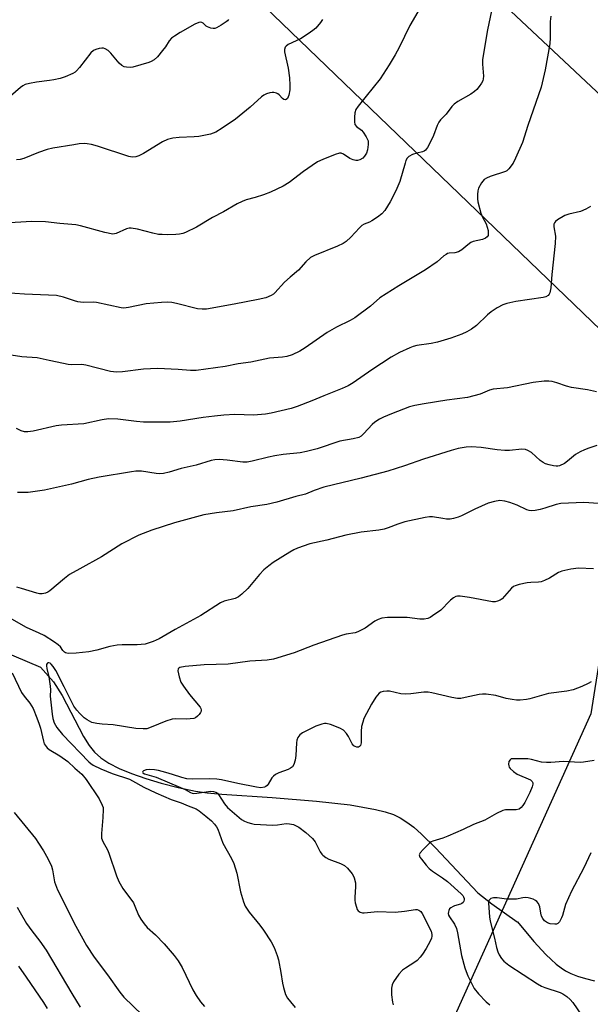
# Model space of a CAD drawing. Units: inches. Extents: x 1255771 to 1261772, y 601449 to 605450.
# Drawn here: x 1256033 to 1256212, y 604538 to 604847 of the extents above; entities that cross this region are included whole.
import ezdxf

# ---------------------------------------------------------------- set-up
doc = ezdxf.new("R2010")
doc.units = ezdxf.units.IN
doc.header["$MEASUREMENT"] = 0
for name, color, linetype in [('HYDRO-Single Line Stream', 4, 'Continuous'), ('NTRL-Trees', 3, 'Continuous'), ('Undefined', 1, 'Continuous'), ('UTIL-Cross Country Transmission Line', 1, 'Continuous')]:
    doc.layers.add(name, color=color, linetype=linetype)

msp = doc.modelspace()

# ---------------------------------------------------------------- linework, layer by layer
at = {"layer": 'HYDRO-Single Line Stream'}
msp.add_lwpolyline([(1256026.93, 604649.03), (1256039.44, 604643.68), (1256043.53, 604639.06), (1256046.2, 604634.78), (1256052.9, 604622.01), (1256054.73, 604619.13), (1256056.41, 604617.04), (1256058.4, 604615.28), (1256060.89, 604613.64), (1256064.08, 604611.98), (1256067.95, 604610.34), (1256072.41, 604608.78), (1256077.28, 604607.33), (1256082.58, 604606), (1256087.99, 604604.85), (1256091.66, 604604.29), (1256096.25, 604603.84), (1256112.07, 604602.84), (1256125.9, 604601.73), (1256136.43, 604600.5), (1256144.4, 604599.1), (1256147.49, 604598.33), (1256150.08, 604597.46), (1256152.16, 604596.46), (1256154.26, 604595.13), (1256156.39, 604593.5), (1256158.86, 604591.33), (1256163.18, 604587.03), (1256176.45, 604572.97), (1256180.89, 604569.55), (1256188.85, 604563.83), (1256188.91, 604563.81), (1256194.07, 604557.67), (1256197.75, 604553.65), (1256199.41, 604552.02), (1256201.05, 604550.57), (1256202.56, 604549.39), (1256203.96, 604548.48), (1256205.62, 604547.64), (1256207.71, 604546.83), (1256210.19, 604546.09), (1256213.07, 604545.4)], dxfattribs=at)
at = {"layer": 'NTRL-Trees'}
msp.add_lwpolyline([(1256211.91, 604629.03), (1256077.1, 604329.76), (1256037.35, 604335.75), (1255974.85, 604365.27), (1255911.48, 604409.54), (1255865.47, 604440.79), (1255832.48, 604478.11), (1255834.22, 604511.97), (1255843.77, 604544.95), (1255835.09, 604569.26), (1255799.5, 604576.2), (1255771.7, 604548.41), (1255771.73, 604958.38), (1255773.87, 604960.17), (1255882.24, 605069.72), (1256228.82, 604736.06)], close=True, dxfattribs=at)
at = {"layer": 'Undefined'}
for points, elevation in [([(1256211.81, 604788.1), (1256210.29, 604787.25), (1256208.67, 604786.57), (1256204.97, 604785.68), (1256203.77, 604785.27), (1256201.47, 604783.93), (1256200.82, 604783.41), (1256200.49, 604783), (1256200.33, 604782.55), (1256200.27, 604781.8), (1256200.76, 604778.86), (1256200.67, 604776.52), (1256199.62, 604766.77), (1256199.39, 604762.62), (1256199.04, 604761.07), (1256198.82, 604760.62), (1256198.47, 604760.21), (1256197.78, 604759.79), (1256196.95, 604759.56), (1256188.39, 604758.34), (1256185.6, 604757.75), (1256184.26, 604757.32), (1256182.52, 604756.37), (1256180.62, 604755.14), (1256179.54, 604754.21), (1256176.07, 604750.77), (1256174.5, 604749.65), (1256173.08, 604748.8), (1256171.5, 604748.13), (1256168.02, 604746.83), (1256163.84, 604745.6), (1256161.89, 604745.14), (1256157.39, 604744.56), (1256156.26, 604744.27), (1256155.16, 604743.83), (1256151.93, 604742.34), (1256149.28, 604740.88), (1256143.3, 604736.97), (1256137.43, 604732.82), (1256135.89, 604731.94), (1256134.01, 604731.06), (1256128.19, 604728.74), (1256124.48, 604727.15), (1256119.89, 604725.39), (1256117.95, 604724.78), (1256111.7, 604723.3), (1256109.98, 604722.98), (1256106.23, 604722.75), (1256100.37, 604722.9), (1256096.89, 604722.7), (1256093.92, 604722.44), (1256090.39, 604722.01), (1256083.2, 604720.86), (1256080.13, 604720.55), (1256071.75, 604720.56), (1256069.55, 604720.76), (1256063.67, 604721.48), (1256060.74, 604721.57), (1256058.77, 604721.26), (1256053.03, 604720), (1256046.06, 604719.58), (1256044.38, 604719.41), (1256037.19, 604717.73), (1256035.48, 604717.46), (1256034.42, 604717.5), (1256033.4, 604717.8), (1256031.94, 604718.54)], 740), ([(1256213.7, 604730.01), (1256210.83, 604730.66), (1256205.84, 604731.35), (1256204.22, 604731.81), (1256201.18, 604732.89), (1256199.8, 604733.23), (1256198.68, 604733.4), (1256197.26, 604733.35), (1256193.85, 604732.94), (1256185.77, 604731.32), (1256181.26, 604730.83), (1256180.11, 604730.5), (1256177.19, 604729.26), (1256173.28, 604728.22), (1256166.81, 604727.38), (1256159.67, 604726.31), (1256156.76, 604725.75), (1256155.08, 604725.27), (1256149.41, 604723.16), (1256146.95, 604722.12), (1256145.68, 604721.44), (1256144.25, 604720.51), (1256143.36, 604719.82), (1256140.79, 604716.91), (1256139.92, 604716.17), (1256139.22, 604715.75), (1256137.44, 604715.24), (1256133.28, 604714.52), (1256126.19, 604712.2), (1256122.83, 604711.28), (1256120.81, 604710.93), (1256115.47, 604710.37), (1256112.91, 604709.96), (1256110.91, 604709.56), (1256105.79, 604708.24), (1256104.25, 604707.98), (1256102.81, 604708), (1256097.96, 604708.65), (1256095.43, 604708.77), (1256094.08, 604708.72), (1256092.89, 604708.47), (1256088.24, 604707.05), (1256083.49, 604705.99), (1256079.72, 604704.8), (1256078, 604704.43), (1256076.84, 604704.33), (1256075.68, 604704.4), (1256071.1, 604705.12), (1256069.37, 604705.11), (1256067.93, 604704.98), (1256057.88, 604703.31), (1256054.42, 604702.5), (1256049.22, 604701.12), (1256040.75, 604699.19), (1256035.62, 604698.5), (1256032.27, 604698.51)], 738), ([(1256213.71, 604713.16), (1256211.21, 604712.35), (1256209.85, 604711.85), (1256208.54, 604711.26), (1256207.1, 604710.42), (1256204.6, 604708.25), (1256203.65, 604707.57), (1256202.06, 604706.85), (1256201.51, 604706.71), (1256200.97, 604706.67), (1256200.15, 604706.77), (1256198.79, 604707.12), (1256197.72, 604707.47), (1256196.96, 604707.82), (1256196.04, 604708.49), (1256193.25, 604710.99), (1256192.12, 604711.67), (1256191.4, 604711.94), (1256190.25, 604712.01), (1256186.39, 604711.65), (1256184.93, 604711.62), (1256182.58, 604711.87), (1256177.51, 604712.6), (1256174.54, 604712.76), (1256172.79, 604712.71), (1256170.29, 604712.23), (1256168.12, 604711.66), (1256159.48, 604708.95), (1256153.45, 604706.81), (1256148.28, 604705.11), (1256139.95, 604702.97), (1256128.2, 604700.18), (1256125.18, 604699.13), (1256122.53, 604697.91), (1256119.44, 604697.22), (1256113.49, 604695.41), (1256110.33, 604694.68), (1256105.38, 604694), (1256099.79, 604692.72), (1256094.59, 604692.12), (1256090.59, 604691.5), (1256081.49, 604688.92), (1256074.29, 604686.62), (1256070.31, 604685.07), (1256064.89, 604682.32), (1256058.62, 604678.31), (1256051.83, 604674.48), (1256048.54, 604672.71), (1256046.95, 604671.53), (1256042.41, 604667.62), (1256041.74, 604667.19), (1256041.03, 604666.87), (1256040, 604666.66), (1256039.15, 604666.71), (1256038.3, 604666.91), (1256033.51, 604668.39), (1256032.09, 604668.76)], 736), ([(1256214.31, 604695), (1256209.69, 604695.37), (1256202.52, 604695.03), (1256201.07, 604694.73), (1256197.42, 604693.52), (1256196.04, 604693.14), (1256194.39, 604692.78), (1256193.31, 604692.7), (1256192.55, 604692.79), (1256191.8, 604693.01), (1256188.79, 604694.45), (1256186.47, 604695.36), (1256184.92, 604695.77), (1256183.36, 604695.91), (1256181.67, 604695.65), (1256179.73, 604695.1), (1256175.55, 604693.2), (1256171.35, 604691.12), (1256170.27, 604690.72), (1256168.9, 604690.33), (1256167.78, 604690.14), (1256166.66, 604690.13), (1256165.5, 604690.26), (1256162.27, 604690.86), (1256161.38, 604690.87), (1256159.95, 604690.67), (1256153.65, 604689.31), (1256151.38, 604688.56), (1256148.43, 604687.34), (1256147.12, 604686.95), (1256145.45, 604686.65), (1256139.91, 604686.05), (1256135.15, 604685.11), (1256129.12, 604683.47), (1256123.8, 604682.35), (1256119.96, 604680.98), (1256118.88, 604680.49), (1256117.61, 604679.75), (1256112.38, 604676.49), (1256110.95, 604675.49), (1256109.47, 604674.18), (1256108.05, 604672.78), (1256104.44, 604668.33), (1256102.56, 604666.57), (1256101.45, 604665.71), (1256100.4, 604665.25), (1256097.02, 604664.38), (1256095.8, 604663.91), (1256089.65, 604659.92), (1256081.62, 604655.51), (1256076.68, 604652.56), (1256074.8, 604651.74), (1256072.25, 604650.94), (1256069.7, 604650.72), (1256065, 604650.69), (1256063.52, 604650.58), (1256061.19, 604650.19), (1256057.09, 604649.04), (1256054.64, 604648.49), (1256050.61, 604648.07), (1256048.09, 604648.03), (1256047.33, 604648.18), (1256046.94, 604648.4), (1256046.47, 604648.91), (1256045.68, 604650.07), (1256045.03, 604650.72), (1256043.83, 604651.57), (1256040.56, 604653.61), (1256039.08, 604654.4), (1256035.12, 604656.18), (1256030.45, 604658.75)], 734), ([(1256212.69, 604674.55), (1256208, 604674.7), (1256205.66, 604674.44), (1256202.78, 604673.84), (1256201.73, 604673.34), (1256198.98, 604671.61), (1256197.38, 604670.86), (1256196.29, 604670.47), (1256195.44, 604670.32), (1256193.11, 604670.27), (1256191.97, 604670.16), (1256189.47, 604669.65), (1256188.13, 604669.25), (1256187.65, 604669.01), (1256187.04, 604668.52), (1256184.1, 604665.15), (1256183.43, 604664.68), (1256182.67, 604664.39), (1256181.86, 604664.23), (1256181.02, 604664.23), (1256173.84, 604665.58), (1256170.94, 604665.93), (1256170.1, 604665.94), (1256169.57, 604665.85), (1256168.85, 604665.47), (1256167.95, 604664.74), (1256166.9, 604663.7), (1256165.75, 604662.36), (1256164.88, 604661.59), (1256162.27, 604659.75), (1256161.52, 604659.3), (1256160.77, 604658.98), (1256159.71, 604658.77), (1256158.32, 604658.74), (1256154.35, 604659.24), (1256152.88, 604659.3), (1256148.14, 604659.23), (1256146.4, 604659.02), (1256145.28, 604658.63), (1256144.2, 604658.12), (1256141.17, 604655.98), (1256139.89, 604655.25), (1256138.83, 604654.75), (1256138.02, 604654.51), (1256135.21, 604654.04), (1256134.1, 604653.72), (1256125.08, 604650.58), (1256118.93, 604648.15), (1256112.49, 604646.19), (1256110.49, 604645.89), (1256105.01, 604645.57), (1256098.26, 604644.62), (1256090.77, 604644.48), (1256084.74, 604643.95), (1256083.12, 604643.64), (1256082.77, 604643.44), (1256082.58, 604643.2), (1256082.48, 604642.54), (1256082.89, 604640.66), (1256083.45, 604639.05), (1256084.22, 604637.77), (1256086.17, 604635.09), (1256089.43, 604631.19), (1256089.7, 604630.72), (1256089.82, 604630.29), (1256089.8, 604629.94), (1256089.63, 604629.49), (1256089.19, 604628.87), (1256088.62, 604628.3), (1256087.98, 604627.85), (1256087.46, 604627.66), (1256086.35, 604627.47), (1256085.2, 604627.38), (1256081.8, 604627.53), (1256080.68, 604627.43), (1256078.74, 604626.81), (1256074.17, 604624.85), (1256072.81, 604624.42), (1256071.66, 604624.34), (1256069.33, 604624.48), (1256062.21, 604625.65), (1256058.76, 604625.85), (1256057.12, 604626.03), (1256055.54, 604626.4), (1256054.07, 604627.17), (1256053.18, 604627.83), (1256051.76, 604629.2), (1256050.86, 604630.23), (1256049.91, 604631.52), (1256048.91, 604633.34), (1256046.92, 604637.55), (1256044.25, 604642.67), (1256043.47, 604643.96), (1256042.82, 604644.67), (1256042.46, 604644.91), (1256042.08, 604645.03), (1256041.74, 604645.02), (1256041.5, 604644.85), (1256041.36, 604644.54), (1256041.31, 604644.15), (1256041.41, 604643.32), (1256042.04, 604640.68), (1256042.53, 604637.75), (1256042.59, 604636.6), (1256042.45, 604634.62), (1256043.07, 604628.99), (1256043.34, 604627.58), (1256043.79, 604626.25), (1256044.61, 604624.83), (1256046.3, 604622.59), (1256054.62, 604614.04), (1256055.26, 604613.48), (1256055.96, 604613.01), (1256058.36, 604611.83), (1256061.92, 604610.34), (1256067.37, 604608.57), (1256068.31, 604608.11), (1256071.88, 604606.06), (1256075.63, 604604.27), (1256080.38, 604602.26), (1256083.56, 604601.19), (1256085.75, 604600.23), (1256088.26, 604599.28), (1256089.21, 604598.67), (1256091.28, 604596.99), (1256093.01, 604595.5), (1256093.97, 604594.51), (1256094.59, 604593.62), (1256094.98, 604592.89), (1256096.56, 604588.49), (1256099.33, 604583.69), (1256100.05, 604582.15), (1256100.93, 604579.13), (1256102.07, 604573.31), (1256103.01, 604570.15), (1256103.55, 604568.77), (1256104.86, 604566.85), (1256108.18, 604562.82), (1256109.37, 604561.24), (1256111.77, 604557.58), (1256112.69, 604555.77), (1256113.63, 604553.34), (1256114.02, 604551.96), (1256114.79, 604548), (1256115.27, 604544.65), (1256115.57, 604543.28), (1256116.22, 604541.12), (1256116.85, 604539.88), (1256117.74, 604538.74), (1256119.28, 604536.99)], 732), ([(1256030.57, 604641.89), (1256033.54, 604635.73), (1256034.33, 604634.6), (1256036.11, 604632.44), (1256037.11, 604630.7), (1256038.33, 604627.82), (1256039.07, 604625.84), (1256039.43, 604624.57), (1256040.37, 604620.49), (1256040.64, 604619.71), (1256040.9, 604619.24), (1256041.58, 604618.43), (1256042.21, 604617.9), (1256045.49, 604615.91), (1256048.01, 604614.14), (1256050.21, 604612.03), (1256052.45, 604610.18), (1256053.72, 604608.53), (1256057.81, 604602.4), (1256058.8, 604600.43), (1256059.04, 604599.66), (1256059.11, 604599.11), (1256059, 604596.52), (1256058.54, 604591.54), (1256058.53, 604590.67), (1256058.6, 604590.11), (1256059.01, 604589.04), (1256060.41, 604586.41), (1256060.89, 604585.34), (1256063.24, 604578.29), (1256063.98, 604576.47), (1256065.27, 604574.36), (1256068.55, 604569.85), (1256069.06, 604568.81), (1256070.16, 604565.94), (1256070.91, 604564.66), (1256071.92, 604563.19), (1256072.89, 604562.1), (1256075.48, 604559.75), (1256078.24, 604557.01), (1256081.3, 604553.33), (1256082.57, 604551.67), (1256083.79, 604549.52), (1256087.21, 604542.49), (1256088.27, 604540.73), (1256089.58, 604538.78), (1256090.88, 604537.27)], 734), ([(1256211.98, 604639.14), (1256211.09, 604638.55), (1256209.01, 604637.61), (1256206.34, 604636.57), (1256204.41, 604636.18), (1256198.58, 604635.48), (1256192.82, 604633.73), (1256191.71, 604633.53), (1256189.76, 604633.36), (1256188.64, 604633.34), (1256187.27, 604633.52), (1256185.35, 604633.92), (1256182.14, 604634.85), (1256179.05, 604635.28), (1256177.95, 604635.28), (1256176.86, 604635.18), (1256172.51, 604634.14), (1256171.16, 604633.93), (1256170.08, 604633.87), (1256168.37, 604634.15), (1256162.07, 604635.7), (1256160.9, 604635.9), (1256159.55, 604635.87), (1256155.51, 604635.34), (1256153.8, 604635.28), (1256152.37, 604635.38), (1256148.83, 604636.18), (1256147.97, 604636.19), (1256146.84, 604636.05), (1256146.05, 604635.82), (1256145.59, 604635.55), (1256145.03, 604634.96), (1256144.52, 604634.27), (1256143.11, 604632.08), (1256140.8, 604627.57), (1256140.41, 604626.47), (1256140.08, 604625.06), (1256139.96, 604623.58), (1256139.91, 604619.97), (1256139.73, 604619.19), (1256139.45, 604618.82), (1256139.04, 604618.64), (1256138.56, 604618.65), (1256138.07, 604618.8), (1256137.63, 604619.08), (1256137.14, 604619.69), (1256135.98, 604621.94), (1256135.33, 604622.89), (1256134.36, 604623.9), (1256133.21, 604624.57), (1256130.28, 604625.72), (1256128.94, 604626.02), (1256128.42, 604626.02), (1256127.6, 604625.86), (1256125.7, 604625.19), (1256121.54, 604623.11), (1256120.7, 604622.44), (1256120.09, 604621.62), (1256119.81, 604620.85), (1256119.67, 604619.99), (1256119.41, 604616.05), (1256119.2, 604614.57), (1256118.83, 604613.17), (1256118.43, 604612.5), (1256117.83, 604612), (1256117.09, 604611.62), (1256114.1, 604610.57), (1256113.11, 604610.07), (1256112.5, 604609.58), (1256111.97, 604608.99), (1256110.79, 604607.01), (1256110.45, 604606.58), (1256110.05, 604606.26), (1256109.59, 604606.06), (1256108.54, 604605.9), (1256107.08, 604606.07), (1256101.28, 604607.19), (1256096.15, 604608.36), (1256094.69, 604608.61), (1256092.49, 604608.7), (1256086.99, 604608.57), (1256085.34, 604608.71), (1256083.77, 604609.07), (1256080.77, 604610.09), (1256078.77, 604610.67), (1256076.47, 604611.27), (1256075.13, 604611.52), (1256073.69, 604611.64), (1256072.61, 604611.55), (1256071.75, 604611.22), (1256071.48, 604610.98), (1256071.4, 604610.74), (1256071.54, 604610.53), (1256072.07, 604610.25), (1256075.65, 604609.18), (1256083.31, 604606.02), (1256084.78, 604605.35), (1256086.41, 604604.42), (1256086.98, 604604.22), (1256087.54, 604604.14), (1256088.41, 604604.16), (1256092.81, 604604.82), (1256093.65, 604604.76), (1256094.43, 604604.48), (1256094.89, 604604.18), (1256095.26, 604603.79), (1256097.08, 604600.86), (1256098.02, 604599.75), (1256102.46, 604595.99), (1256103.37, 604595.41), (1256104.42, 604594.96), (1256105.53, 604594.64), (1256106.38, 604594.5), (1256112.22, 604594.21), (1256113.68, 604594.24), (1256116.47, 604594.65), (1256117.47, 604594.63), (1256118.71, 604594.36), (1256120.37, 604593.53), (1256122.62, 604591.86), (1256124.69, 604590.02), (1256125.47, 604588.89), (1256127.06, 604585.82), (1256127.56, 604585.11), (1256127.95, 604584.73), (1256128.84, 604584.07), (1256129.81, 604583.52), (1256133.5, 604582.13), (1256134.67, 604581.52), (1256135.69, 604580.68), (1256137.14, 604578.93), (1256137.57, 604578.21), (1256137.78, 604577.7), (1256138.13, 604576.07), (1256138.15, 604574.94), (1256137.9, 604571.53), (1256137.94, 604570.69), (1256138.08, 604569.85), (1256138.43, 604568.49), (1256138.72, 604567.74), (1256139.01, 604567.32), (1256139.59, 604566.91), (1256140.29, 604566.7), (1256140.86, 604566.66), (1256145.04, 604567.05), (1256150.62, 604566.91), (1256153.47, 604567.21), (1256156.92, 604567.75), (1256157.47, 604567.69), (1256157.99, 604567.54), (1256158.61, 604567.12), (1256159.04, 604566.49), (1256161.82, 604560.97), (1256162.11, 604559.87), (1256162.11, 604559.32), (1256162, 604558.78), (1256161.56, 604557.76), (1256160.26, 604555.49), (1256159.17, 604553.76), (1256158.46, 604552.82), (1256157.44, 604551.75), (1256156.76, 604551.19), (1256153.78, 604549.38), (1256152.85, 604548.7), (1256151.74, 604547.42), (1256150.09, 604545.08), (1256149.62, 604544.1), (1256149.43, 604543.06), (1256149.47, 604541.01), (1256149.69, 604538.68), (1256149.92, 604537.83)], 730), ([(1256212.97, 604614.39), (1256209.62, 604613.9), (1256208.5, 604613.82), (1256203.3, 604614.1), (1256199.35, 604613.81), (1256198.01, 604613.79), (1256196.39, 604613.97), (1256193.29, 604614.77), (1256192.16, 604614.99), (1256187.43, 604615.01), (1256186.96, 604614.92), (1256186.56, 604614.7), (1256186.22, 604614.09), (1256186.11, 604613.33), (1256186.15, 604612.82), (1256186.32, 604612.36), (1256186.64, 604611.94), (1256187.66, 604611.01), (1256188.84, 604610.19), (1256192.94, 604608.35), (1256193.51, 604607.89), (1256193.69, 604607.48), (1256193.69, 604607), (1256193.51, 604606.21), (1256192.8, 604604.39), (1256191.24, 604601.29), (1256190.62, 604600.31), (1256190.08, 604599.66), (1256189.45, 604599.23), (1256188.47, 604598.95), (1256185.65, 604599), (1256185.1, 604598.95), (1256184.33, 604598.73), (1256182.34, 604597.81), (1256178.68, 604595.78), (1256175.07, 604594.41), (1256171.85, 604592.84), (1256167.1, 604590.71), (1256165.49, 604590.07), (1256162.36, 604589.2), (1256161.86, 604588.92), (1256161.19, 604588.39), (1256159.3, 604586.52), (1256158.39, 604585.46), (1256158.12, 604584.82), (1256158.33, 604584.15), (1256158.78, 604583.47), (1256160.27, 604581.66), (1256161.27, 604580.59), (1256162.32, 604579.78), (1256165.43, 604577.67), (1256166.93, 604576.5), (1256171.26, 604572.69), (1256171.74, 604572.14), (1256172.01, 604571.69), (1256172.18, 604571.22), (1256172.21, 604570.75), (1256172.08, 604570.34), (1256171.83, 604569.96), (1256171.5, 604569.64), (1256171.07, 604569.4), (1256169.21, 604568.92), (1256168.71, 604568.69), (1256168.03, 604568.25), (1256167.65, 604567.89), (1256167.38, 604567.46), (1256167.24, 604566.96), (1256167.22, 604566.45), (1256167.33, 604565.95), (1256167.56, 604565.47), (1256169.16, 604563.09), (1256169.79, 604561.81), (1256170.13, 604560.38), (1256171.39, 604553.35), (1256172.44, 604549.42), (1256172.8, 604548.31), (1256173.38, 604546.94), (1256174.65, 604544.23), (1256175.34, 604543), (1256176.64, 604541.29), (1256179.08, 604538.81), (1256180.19, 604537.86)], 728), ([(1256031.2, 604598.15), (1256037.86, 604589.97), (1256038.85, 604588.53), (1256040.36, 604586.1), (1256041.75, 604583.67), (1256042.88, 604581.28), (1256043.18, 604580.17), (1256043.86, 604576.36), (1256044.78, 604573.88), (1256050.57, 604562.51), (1256052.21, 604559.45), (1256053.92, 604556.45), (1256056.32, 604552.75), (1256060.44, 604547.25), (1256064.28, 604541.85), (1256065.55, 604540.27), (1256071.41, 604534.57)], 736), ([(1256211.92, 604585.46), (1256209.66, 604580.77), (1256205.83, 604573.51), (1256203.91, 604569.27), (1256202.97, 604565.87), (1256202.69, 604565.07), (1256202.08, 604563.88), (1256201.57, 604563.36), (1256201.1, 604563.18), (1256200.56, 604563.12), (1256199.14, 604563.22), (1256198.33, 604563.5), (1256197.39, 604564.19), (1256196.8, 604564.89), (1256196.41, 604565.68), (1256196.21, 604566.53), (1256195.92, 604568.55), (1256195.47, 604569.56), (1256194.97, 604570.21), (1256194.57, 604570.56), (1256193.86, 604570.93), (1256193.07, 604571.19), (1256192.26, 604571.38), (1256191.45, 604571.47), (1256190.6, 604571.38), (1256188.57, 604570.99), (1256186.91, 604570.94), (1256185.5, 604571.01), (1256182.5, 604571.39), (1256181.34, 604571.4), (1256180.59, 604571.17), (1256180.2, 604570.9), (1256179.95, 604570.52), (1256179.84, 604569.76), (1256180.14, 604565.42), (1256180.3, 604564.05), (1256181.72, 604558.7), (1256182.37, 604555.79), (1256182.77, 604554.49), (1256183.19, 604553.52), (1256183.91, 604552.4), (1256184.59, 604551.58), (1256186.18, 604550.31), (1256195.14, 604544.39), (1256196.41, 604543.72), (1256197.43, 604543.3), (1256202.24, 604541.74), (1256203.16, 604541.29), (1256204.34, 604540.43), (1256205.44, 604539.46), (1256206.22, 604538.59), (1256213.29, 604528.35)], 726), ([(1256032.16, 604568.44), (1256033.06, 604566.74), (1256035.06, 604563.34), (1256036.7, 604561.07), (1256039.28, 604557.85), (1256041.25, 604555.02), (1256049.28, 604541.42), (1256051.92, 604537.11)], 738), ([(1256032.52, 604549.92), (1256034.97, 604546.51), (1256040.37, 604538.59), (1256041.58, 604536.67)], 740)]:
    msp.add_lwpolyline(points, dxfattribs=dict(at, elevation=elevation))
for points in [[(1256181.16, 604851.47, 744), (1256179.47, 604843.49, 744), (1256177.94, 604834.21, 744), (1256177.91, 604832.76, 744), (1256178.21, 604828.96, 744), (1256178.17, 604828.11, 744), (1256178.01, 604827.5, 744), (1256177.66, 604826.83, 744), (1256176.87, 604825.72, 744), (1256176.12, 604824.81, 744), (1256175.48, 604824.21, 744), (1256174.28, 604823.39, 744), (1256170.23, 604821.07, 744), (1256169.06, 604820.24, 744), (1256168.36, 604819.48, 744), (1256166.56, 604817.08, 744), (1256164.76, 604815.26, 744), (1256164.25, 604814.55, 744), (1256163.71, 604813.54, 744), (1256162.54, 604810.34, 744), (1256161.93, 604809.01, 744), (1256160.7, 604806.67, 744), (1256160.05, 604805.76, 744), (1256159.65, 604805.44, 744), (1256159.19, 604805.24, 744), (1256157.33, 604804.89, 744), (1256156.04, 604804.44, 744), (1256154.87, 604803.79, 744), (1256154.34, 604803.24, 744), (1256153.97, 604802.54, 744), (1256153.68, 604801.76, 744), (1256152.02, 604796, 744), (1256151.14, 604793.82, 744), (1256149.88, 604791.13, 744), (1256149.03, 604789.59, 744), (1256147.35, 604786.88, 744), (1256146.4, 604785.82, 744), (1256145, 604784.77, 744), (1256143.3, 604783.65, 744), (1256142.54, 604783.24, 744), (1256140.82, 604782.55, 744), (1256140.16, 604782.15, 744), (1256139.35, 604781.4, 744), (1256136.66, 604778.5, 744), (1256135.22, 604777.19, 744), (1256134.33, 604776.52, 744), (1256132.55, 604775.68, 744), (1256125.28, 604772.81, 744), (1256124.03, 604772.12, 744), (1256122.6, 604770.8, 744), (1256120.3, 604768.16, 744), (1256117.65, 604765.93, 744), (1256115.95, 604764.37, 744), (1256112.84, 604761.01, 744), (1256112.42, 604760.65, 744), (1256111.68, 604760.19, 744), (1256110.06, 604759.5, 744), (1256107.67, 604758.92, 744), (1256100.1, 604757.46, 744), (1256091.49, 604755.93, 744), (1256090.06, 604755.9, 744), (1256088.63, 604756.05, 744), (1256082.06, 604757.76, 744), (1256080.62, 604758.01, 744), (1256079.15, 604758.09, 744), (1256077.41, 604758.03, 744), (1256072.52, 604757.57, 744), (1256067, 604756.47, 744), (1256065.57, 604756.3, 744), (1256064.73, 604756.35, 744), (1256057.03, 604758.06, 744), (1256056.2, 604758.11, 744), (1256052.84, 604758.07, 744), (1256051.19, 604758.21, 744), (1256050.12, 604758.51, 744), (1256046.68, 604759.7, 744), (1256044.5, 604760.22, 744), (1256034.47, 604760.69, 744), (1256028.4, 604761.06, 744)], [(1256157.72, 604849.15, 746), (1256155.2, 604844.87, 746), (1256151.86, 604838.01, 746), (1256150.55, 604835.65, 746), (1256148.73, 604832.56, 746), (1256145.84, 604828.15, 746), (1256141.49, 604822.67, 746), (1256138.94, 604819.63, 746), (1256138.23, 604818.52, 746), (1256137.95, 604817.53, 746), (1256137.83, 604816.09, 746), (1256137.83, 604814.66, 746), (1256137.99, 604813.87, 746), (1256138.43, 604813.2, 746), (1256140.02, 604812.03, 746), (1256140.59, 604811.41, 746), (1256141.54, 604809.97, 746), (1256142.09, 604808.69, 746), (1256142.16, 604807.58, 746), (1256141.96, 604805.88, 746), (1256141.61, 604804.8, 746), (1256141.01, 604803.86, 746), (1256140.41, 604803.31, 746), (1256139.49, 604802.75, 746), (1256138.75, 604802.52, 746), (1256138.23, 604802.54, 746), (1256137.43, 604802.75, 746), (1256136.39, 604803.21, 746), (1256134.37, 604804.58, 746), (1256133.67, 604804.82, 746), (1256133.16, 604804.83, 746), (1256131.78, 604804.45, 746), (1256127.89, 604802.87, 746), (1256126.27, 604802.1, 746), (1256124.53, 604800.98, 746), (1256121.85, 604799.13, 746), (1256117.35, 604795.67, 746), (1256115.46, 604794.53, 746), (1256111.48, 604792.67, 746), (1256109.35, 604791.81, 746), (1256106.69, 604790.9, 746), (1256103.9, 604790.23, 746), (1256102.61, 604789.73, 746), (1256101.12, 604788.95, 746), (1256096.81, 604786.44, 746), (1256093.36, 604784.64, 746), (1256088.35, 604781.66, 746), (1256084.91, 604779.97, 746), (1256084.1, 604779.67, 746), (1256082.99, 604779.42, 746), (1256081.86, 604779.31, 746), (1256079.3, 604779.28, 746), (1256077.59, 604779.3, 746), (1256076.43, 604779.4, 746), (1256074.7, 604779.75, 746), (1256069.84, 604781.04, 746), (1256067.82, 604781.35, 746), (1256067.25, 604781.33, 746), (1256066.45, 604781.12, 746), (1256063.19, 604779.63, 746), (1256062.68, 604779.51, 746), (1256062.13, 604779.5, 746), (1256059.59, 604780.02, 746), (1256051.95, 604782.07, 746), (1256050.53, 604782.39, 746), (1256045.47, 604782.8, 746), (1256041, 604783.31, 746), (1256036.7, 604783.43, 746), (1256026.23, 604782.81, 746)], [(1256199.38, 604847.82, 742), (1256199.13, 604846.11, 742), (1256199.19, 604841.06, 742), (1256199.07, 604839.09, 742), (1256197.58, 604830.93, 742), (1256196.34, 604825.58, 742), (1256192.15, 604813.52, 742), (1256190.43, 604808.23, 742), (1256188.32, 604803.29, 742), (1256187.52, 604801.72, 742), (1256186.16, 604799.91, 742), (1256185.56, 604799.35, 742), (1256185.14, 604799.09, 742), (1256180.29, 604797.49, 742), (1256179.22, 604797.05, 742), (1256178.51, 604796.62, 742), (1256177.61, 604795.57, 742), (1256176.65, 604793.84, 742), (1256176.44, 604793.04, 742), (1256176.33, 604791.91, 742), (1256176.33, 604790.48, 742), (1256176.44, 604789.63, 742), (1256177.42, 604786.04, 742), (1256177.87, 604784.99, 742), (1256179.04, 604782.7, 742), (1256179.44, 604781.65, 742), (1256179.67, 604780.57, 742), (1256179.74, 604779.77, 742), (1256179.67, 604779.04, 742), (1256179.45, 604778.65, 742), (1256178.88, 604778.21, 742), (1256177.89, 604777.77, 742), (1256175.02, 604777.13, 742), (1256174.25, 604776.81, 742), (1256173.36, 604776.16, 742), (1256171.49, 604774.55, 742), (1256170.44, 604773.88, 742), (1256169.32, 604773.62, 742), (1256167.47, 604773.46, 742), (1256166.98, 604773.34, 742), (1256166.51, 604773.11, 742), (1256165.85, 604772.63, 742), (1256163.75, 604770.83, 742), (1256160.1, 604768.31, 742), (1256151.75, 604763.24, 742), (1256145.79, 604759.5, 742), (1256142.89, 604756.83, 742), (1256137.93, 604753.23, 742), (1256136.44, 604752.4, 742), (1256132.21, 604750.29, 742), (1256129.27, 604748.62, 742), (1256122.38, 604743.83, 742), (1256120.7, 604742.75, 742), (1256118.28, 604741.66, 742), (1256116.61, 604741.08, 742), (1256115.28, 604740.9, 742), (1256111.2, 604740.59, 742), (1256105.33, 604739.34, 742), (1256101.41, 604738.75, 742), (1256097.34, 604737.94, 742), (1256088.19, 604736.74, 742), (1256086.45, 604736.7, 742), (1256082.62, 604737.05, 742), (1256076.14, 604737.33, 742), (1256071.71, 604737.08, 742), (1256065.11, 604736.29, 742), (1256063.41, 604736.21, 742), (1256062.28, 604736.28, 742), (1256061.43, 604736.44, 742), (1256053.61, 604738.41, 742), (1256052.38, 604738.55, 742), (1256049.29, 604738.51, 742), (1256048.16, 604738.59, 742), (1256044.69, 604739.35, 742), (1256042.2, 604739.8, 742), (1256038.42, 604740.7, 742), (1256033.65, 604741.03, 742), (1256028.92, 604741.71, 742)], [(1256098.32, 604846.74, 750), (1256098, 604846.33, 750), (1256097.58, 604845.97, 750), (1256096.11, 604845.01, 750), (1256094.57, 604844.16, 750), (1256094.05, 604843.97, 750), (1256093.54, 604843.91, 750), (1256092.78, 604844.03, 750), (1256091.81, 604844.41, 750), (1256091.38, 604844.69, 750), (1256090.4, 604845.63, 750), (1256089.96, 604845.86, 750), (1256089.51, 604845.88, 750), (1256089.04, 604845.8, 750), (1256087.83, 604845.34, 750), (1256083.17, 604842.67, 750), (1256081.43, 604841.58, 750), (1256080.5, 604840.89, 750), (1256079.78, 604840.06, 750), (1256078.59, 604838.2, 750), (1256077.73, 604837.05, 750), (1256076.09, 604835.04, 750), (1256075.09, 604834.07, 750), (1256074.18, 604833.54, 750), (1256073.38, 604833.23, 750), (1256068.34, 604831.8, 750), (1256067.5, 604831.7, 750), (1256066.41, 604831.78, 750), (1256065.62, 604831.95, 750), (1256064.92, 604832.3, 750), (1256064.11, 604833.08, 750), (1256061.52, 604836.24, 750), (1256060.66, 604837, 750), (1256059.71, 604837.59, 750), (1256059.2, 604837.77, 750), (1256058.67, 604837.81, 750), (1256057.85, 604837.7, 750), (1256056.76, 604837.4, 750), (1256056.01, 604837.05, 750), (1256055.19, 604836.29, 750), (1256051.69, 604831.69, 750), (1256050.75, 604830.63, 750), (1256050.31, 604830.29, 750), (1256049.58, 604829.87, 750), (1256047.21, 604828.83, 750), (1256045.6, 604828.27, 750), (1256043.68, 604827.81, 750), (1256042.26, 604827.58, 750), (1256038.2, 604827.13, 750), (1256035.97, 604826.7, 750), (1256034.63, 604826.33, 750), (1256033.89, 604825.95, 750), (1256033.2, 604825.45, 750), (1256030.03, 604822.71, 750)], [(1256127.84, 604846.78, 748), (1256127.2, 604845.83, 748), (1256125.74, 604844.05, 748), (1256124.82, 604843.29, 748), (1256123.36, 604842.25, 748), (1256120.88, 604840.66, 748), (1256117.05, 604838.88, 748), (1256116.43, 604838.42, 748), (1256116.16, 604838.03, 748), (1256115.92, 604837.36, 748), (1256115.89, 604836.58, 748), (1256117.02, 604831.53, 748), (1256117.42, 604828.48, 748), (1256117.58, 604826.18, 748), (1256117.54, 604824.71, 748), (1256117.22, 604822.98, 748), (1256116.84, 604822, 748), (1256116.42, 604821.63, 748), (1256116.09, 604821.58, 748), (1256115.68, 604821.72, 748), (1256115.28, 604822.03, 748), (1256114.25, 604823.15, 748), (1256113.83, 604823.45, 748), (1256113.35, 604823.65, 748), (1256112.56, 604823.83, 748), (1256112.02, 604823.87, 748), (1256111.27, 604823.78, 748), (1256110.3, 604823.49, 748), (1256109.38, 604823.03, 748), (1256108.72, 604822.56, 748), (1256105.15, 604819.27, 748), (1256100.52, 604815.49, 748), (1256096.37, 604812.64, 748), (1256094.35, 604811.46, 748), (1256092.75, 604810.85, 748), (1256089.03, 604810.06, 748), (1256087.58, 604809.92, 748), (1256082.88, 604809.8, 748), (1256080.9, 604809.5, 748), (1256079.23, 604809.11, 748), (1256077.68, 604808.36, 748), (1256071.72, 604804.7, 748), (1256070.29, 604804, 748), (1256069.28, 604803.67, 748), (1256068.2, 604803.59, 748), (1256067.1, 604803.81, 748), (1256057.36, 604807.06, 748), (1256055.42, 604807.58, 748), (1256054.08, 604807.79, 748), (1256053.26, 604807.84, 748), (1256051.56, 604807.73, 748), (1256049.86, 604807.5, 748), (1256043.29, 604806.38, 748), (1256041.55, 604806.01, 748), (1256038.84, 604805.06, 748), (1256034.2, 604803.21, 748), (1256033.12, 604802.89, 748), (1256031.89, 604802.73, 748)]]:
    msp.add_polyline3d(points, dxfattribs=at)
at = {"layer": 'UTIL-Cross Country Transmission Line'}
msp.add_lwpolyline([(1259349.38, 601933.61), (1258760.14, 602395.96), (1258121.48, 602914.93), (1258009.85, 603005.64), (1257971.93, 603036.57), (1257762.39, 603207.47), (1257728.02, 603235.5), (1257056.63, 603783.08), (1257000.65, 603857.62), (1256937.88, 603941.22), (1256927.03, 603955.66), (1256919.38, 603965.85), (1256911.7, 603976.08), (1256903.44, 603987.07), (1256847.61, 604061.42), (1256668.4, 604300.06), (1256623.65, 604359.65), (1256616.56, 604369.09), (1256459.33, 604578.46), (1256420.76, 604629.83), (1256267.38, 604773.78), (1255956.79, 605065.27), (1255912.88, 605106.76), (1255771.75, 605240.14)], dxfattribs=at)

doc.saveas('drawing.dxf')
